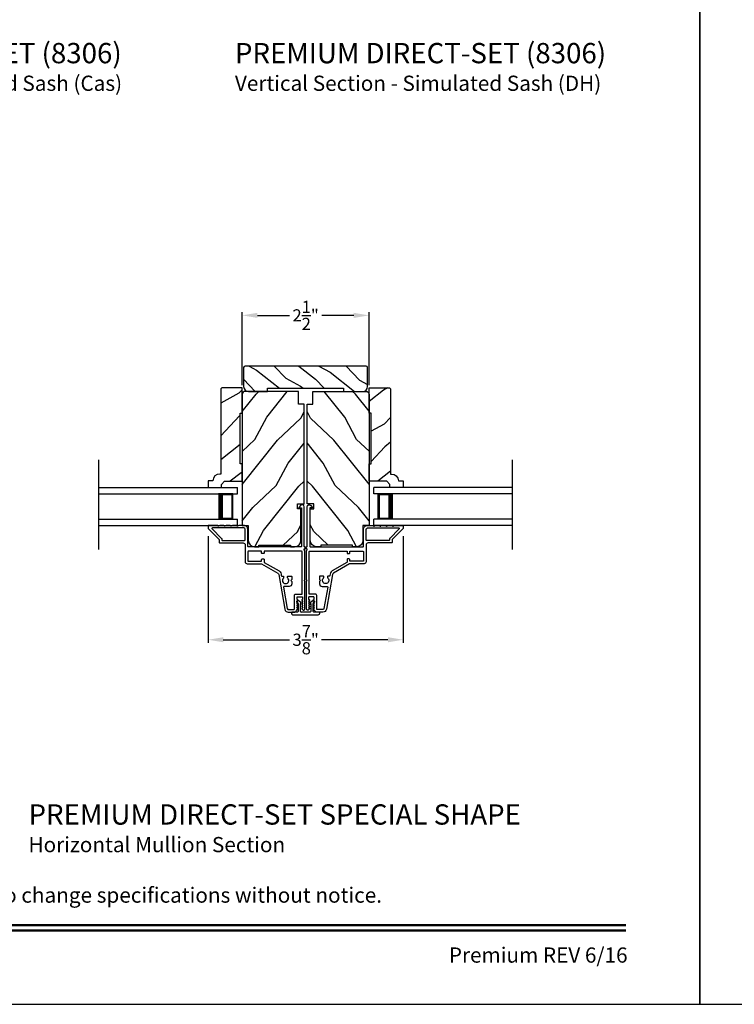
# Model space of a CAD drawing. Extents: x 0 to 136, y 0 to 44.
# Drawn here: x 89 to 103, y 0 to 19 of the extents above; entities that cross this region are included whole.
import ezdxf
from ezdxf.enums import TextEntityAlignment as Align

# ---------------------------------------------------------------- set-up
doc = ezdxf.new("R2010")
doc.units = 0
doc.header["$LTSCALE"] = 2
doc.header["$MEASUREMENT"] = 0
doc.header["$PDMODE"] = 3
doc.layers.get('0').update_dxf_attribs({"linetype": 'CONTINUOUS'})
doc.layers.get('DEFPOINTS').update_dxf_attribs({"color": 3, "linetype": 'CONTINUOUS'})
doc.layers.add('Dim', color=7, linetype='CONTINUOUS')
doc.styles.add('Arial', font='arial.ttf')
doc.styles.get("Standard").update_dxf_attribs({"font": 'arial.ttf'})
doc.dimstyles.get("Standard").update_dxf_attribs({"dimtxt": 0.24, "dimasz": 0.3, "dimexe": 0.0625, "dimexo": 0.18, "dimgap": 0.09, "dimtad": 0, "dimdec": 4, "dimzin": 0, "dimdsep": 46, "dimlunit": 4, "dimtxsty": 'STANDARD', "dimcen": 0, "dimadec": 5, "dimazin": 0, "dimtfac": 1, "dimtdec": 4, "dimtofl": 0, "dimtmove": 0, "dimatfit": 3, "dimfxl": 1, "dimtolj": 1, "dimtzin": 0, "dimarcsym": 0})

# ---------------------------------------------------------------- blocks, each defined once
blk = doc.blocks.new('A$C213E3FBD')
for p, q in [((0.102, 0.264), (0.101, 0.263)), ((0.103, 0.251), (0.133, 0.221)), ((0.133, 0.221), (0.133, 0.065)), ((0.186, 0.238), (0.153, 0.27)), ((0.178, 0.216), (0.186, 0.224)), ((0.178, 0.065), (0.178, 0.216)), ((0.41, 0.27), (0.377, 0.238)), ((0.377, 0.224), (0.385, 0.216)), ((0.385, 0.216), (0.385, 0.065)), ((0.43, 0.221), (0.46, 0.251)), ((0.43, 0.065), (0.43, 0.221)), ((0.462, 0.263), (0.461, 0.264)), ((0, 0.04), (0, 0.032)), ((0.118, 0.05), (0.01, 0.05)), ((0.37, 0.05), (0.193, 0.05)), ((0.553, 0.05), (0.445, 0.05)), ((0.563, 0.032), (0.563, 0.04)), ((0.032, 0), (0.531, 0))]:
    blk.add_line(p, q)
for centre, radius, start, end in [((0.11, 0.258), 0.01, 150, 225), ((0.13, 0.247), 0.0326, 45, 150), ((0.179, 0.231), 0.01, 315, 45), ((0.385, 0.231), 0.01, 135, 225), ((0.433, 0.247), 0.0326, 30, 135), ((0.453, 0.258), 0.01, 315, 30), ((0.01, 0.04), 0.01, 90, 180), ((0.032, 0.032), 0.032, 180, 270), ((0.118, 0.065), 0.015, 270, 0), ((0.193, 0.065), 0.015, 180, 270), ((0.37, 0.065), 0.015, 270, 0), ((0.445, 0.065), 0.015, 180, 270), ((0.531, 0.032), 0.032, 270, 0), ((0.553, 0.04), 0.01, 0, 90)]:
    blk.add_arc(centre, radius, start, end)
blk = doc.blocks.new('*D196')
at = {"layer": 'DEFPOINTS', "color": 0, "transparency": 16777216}
for p in [(95.477, 13.582), (92.977, 12.023), (95.477, 12.023)]:
    blk.add_point(p, dxfattribs=at)
at = {"layer": 'Dim', "color": 0, "lineweight": -2, "transparency": 16777216}
for p, q in [((92.977, 12.203), (92.977, 13.645)), ((95.477, 12.203), (95.477, 13.645)), ((93.277, 13.582), (93.909, 13.582)), ((95.177, 13.582), (94.544, 13.582))]:
    blk.add_line(p, q, dxfattribs=at)
at = {"layer": 'Dim', "color": 0, "transparency": 16777216}
for points in [[(93.277, 13.632), (93.277, 13.532), (92.977, 13.582)], [(95.177, 13.632), (95.177, 13.532), (95.477, 13.582)]]:
    blk.add_solid(points, dxfattribs=at)
at = {"layer": 'Dim', "color": 0, "transparency": 16777216, "insert": (94.227, 13.582), "char_height": 0.24, "attachment_point": 5}
blk.add_mtext('\\A1;2{\\H1x;\\S1/2;}"', dxfattribs=at)
blk = doc.blocks.new('*D197')
at = {"layer": 'DEFPOINTS', "color": 0, "transparency": 16777216}
for p in [(92.303, 9.409), (96.151, 9.409), (96.151, 7.187)]:
    blk.add_point(p, dxfattribs=at)
at = {"layer": 'Dim', "color": 0, "lineweight": -2, "transparency": 16777216}
for p, q in [((92.303, 9.229), (92.303, 7.125)), ((96.151, 9.229), (96.151, 7.125)), ((92.603, 7.187), (93.912, 7.187)), ((95.851, 7.187), (94.542, 7.187))]:
    blk.add_line(p, q, dxfattribs=at)
at = {"layer": 'Dim', "color": 0, "transparency": 16777216}
for points in [[(92.603, 7.237), (92.603, 7.137), (92.303, 7.187)], [(95.851, 7.237), (95.851, 7.137), (96.151, 7.187)]]:
    blk.add_solid(points, dxfattribs=at)
at = {"layer": 'Dim', "color": 0, "transparency": 16777216, "insert": (94.227, 7.187), "char_height": 0.24, "attachment_point": 5}
blk.add_mtext('\\A1;3{\\H1x;\\S7/8;}"', dxfattribs=at)
blk = doc.blocks.new('A$C70A11FCB')
for p, q in [((0, 0.75), (2.733, 0.75)), ((0, 0.625), (2.733, 0.625)), ((2.644, 0.625), (2.358, 0.625)), ((2.644, 0.125), (2.644, 0.625)), ((2.644, 0.625), (2.644, 0.625)), ((2.678, 0.625), (2.733, 0.625)), ((2.733, 0.625), (2.733, 0.75)), ((0, 0.125), (2.733, 0.125)), ((2.358, 0.125), (2.644, 0.125)), ((2.678, 0.125), (2.733, 0.125)), ((2.733, 0), (2.733, 0.125)), ((0, 0), (2.733, 0))]:
    blk.add_line(p, q)
for points, const_width in [([(2.403, 0.125), (2.403, 0.625)], 0.09), ([(2.644, 0.61), (2.403, 0.61)], 0.03), ([(2.628, 0.14), (2.628, 0.61)], 0.03), ([(2.644, 0.14), (2.403, 0.14)], 0.03)]:
    blk.add_lwpolyline(points, dxfattribs=dict(const_width=const_width))

msp = doc.modelspace()

# ---------------------------------------------------------------- hatches: boundary and pattern name
h = msp.add_hatch()
h.set_pattern_fill('WOOD2', color=256, scale=0.65, angle=115, style=0)
h.set_pattern_definition([(331.8699, (-22.69533, -69.97021), (-2.00230578, 1.21789636), [0.325, -2.925]), (321.5651, (-22.68342, -69.53434), (0.8638025, -0.31439734), [0.726722, -0.726722]), (313.4349, (-22.38887, -69.397), (1.13850298, -0.90349895), [0.4110964, -1.6443843])])
edge = h.paths.add_edge_path()
edge.add_line((93.47687, 12.08272), (93.47687, 12.14522))
edge.add_line((93.47687, 12.14522), (94.97687, 12.14522))
edge.add_line((94.97687, 12.14522), (94.97687, 12.08272))
edge.add_line((94.97687, 12.08272), (95.35537, 12.08272))
edge.add_arc((95.35537, 12.17672), 0.094, 270, 360)
edge.add_line((95.44937, 12.17672), (95.44937, 12.55272))
edge.add_arc((95.41937, 12.55272), 0.03, 0, 90)
edge.add_line((95.41937, 12.58272), (93.03437, 12.58272))
edge.add_arc((93.03437, 12.55272), 0.03, 90, 180)
edge.add_line((93.00437, 12.55272), (93.00437, 12.17672))
edge.add_arc((93.09837, 12.17672), 0.094, 180, 270)
edge.add_line((93.09837, 12.08272), (93.47687, 12.08272))
h = msp.add_hatch()
h.set_pattern_fill('WOOD2', color=256, angle=115, style=0)
h.set_pattern_definition([(208.1301, (22.40623, 21.74931), (3.08047044, 1.8736867), [0.5, -4.5]), (218.4349, (22.3879, 22.4199), (-1.328927, -0.4836882), [1.118034, -1.118034]), (226.5651, (21.93476, 22.6312), (-1.751543, -1.3899984), [0.632456, -2.529822])])
edge = h.paths.add_edge_path()
edge.add_line((92.97669, 10.31072), (92.97669, 10.65362))
edge.add_line((92.97669, 10.65362), (92.93669, 10.65362))
edge.add_line((92.93669, 10.65362), (92.93669, 11.65362))
edge.add_line((92.93669, 11.65362), (92.97669, 11.65362))
edge.add_line((92.97669, 11.65362), (92.97669, 12.15362))
edge.add_line((92.97669, 12.15362), (92.57269, 12.15362))
edge.add_line((92.57269, 12.15362), (92.55269, 12.13362))
edge.add_line((92.55269, 12.13362), (92.55269, 10.45456))
edge.add_line((92.55269, 10.45456), (92.53669, 10.45456))
edge.add_arc((92.53669, 10.31456), 0.14, 90, 177.929887)
edge.add_line((92.39678, 10.31962), (92.30269, 10.31962))
edge.add_line((92.30269, 10.31962), (92.30269, 10.19062))
edge.add_line((92.30269, 10.19062), (92.56569, 10.19062))
edge.add_line((92.56569, 10.19062), (92.56569, 10.25062))
edge.add_line((92.56569, 10.25062), (92.62569, 10.31072))
edge.add_line((92.62569, 10.31072), (92.97669, 10.31072))
h = msp.add_hatch()
h.set_pattern_fill('WOOD2', color=256, angle=205, style=0)
h.set_pattern_definition([(61.8699, (-46.5171, -10.99604), (-1.8736867, -3.08047044), [0.5, -4.5]), (51.5651, (-47.18766, -10.9777), (0.4836882, 1.3289269), [1.118034, -1.118034]), (43.4349, (-47.39897, -10.52457), (1.3899984, 1.75154305), [0.632456, -2.529822])])
edge = h.paths.add_edge_path()
edge.add_line((93.22069, 9.02072), (93.30469, 9.02072))
edge.add_line((93.30469, 9.02072), (93.30469, 9.05172))
edge.add_line((93.30469, 9.05172), (93.92669, 9.05172))
edge.add_line((93.92669, 9.05172), (93.92669, 9.02072))
edge.add_line((93.92669, 9.02072), (94.01069, 9.02072))
edge.add_arc((94.01069, 9.14572), 0.125, 270, 360)
edge.add_line((94.13569, 9.14572), (94.13569, 9.76672))
edge.add_line((94.13569, 9.76672), (94.06369, 9.76672))
edge.add_line((94.06369, 9.76672), (94.06369, 9.86672))
edge.add_line((94.06369, 9.86672), (94.19569, 9.86672))
edge.add_line((94.19569, 9.86672), (94.19569, 11.83272))
edge.add_line((94.19569, 11.83272), (94.08569, 11.83272))
edge.add_line((94.08569, 11.83272), (94.08569, 12.08272))
edge.add_line((94.08569, 12.08272), (93.03669, 12.08272))
edge.add_arc((93.03669, 12.02272), 0.06, 90, 180)
edge.add_line((92.97669, 12.02272), (92.97669, 9.44072))
edge.add_line((92.97669, 9.44072), (93.09569, 9.44072))
edge.add_line((93.09569, 9.44072), (93.09569, 9.14572))
edge.add_arc((93.22069, 9.14572), 0.125, 180, 270)
h = msp.add_hatch()
h.set_pattern_fill('WOOD2', color=256, angle=205, style=0)
h.set_pattern_definition([(118.1301, (234.97097, -10.99604), (1.8736867, -3.08047044), [0.5, -4.5]), (128.4349, (235.64154, -10.9777), (-0.4836882, 1.3289269), [1.118034, -1.118034]), (136.5651, (235.85285, -10.52457), (-1.3899984, 1.75154305), [0.632456, -2.529822])])
edge = h.paths.add_edge_path()
edge.add_line((95.23319, 9.02072), (95.14919, 9.02072))
edge.add_line((95.14919, 9.02072), (95.14919, 9.05172))
edge.add_line((95.14919, 9.05172), (94.52719, 9.05172))
edge.add_line((94.52719, 9.05172), (94.52719, 9.02072))
edge.add_line((94.52719, 9.02072), (94.44319, 9.02072))
edge.add_arc((94.44319, 9.14572), 0.125, 180, 270, ccw=False)
edge.add_line((94.31819, 9.14572), (94.31819, 9.76672))
edge.add_line((94.31819, 9.76672), (94.39019, 9.76672))
edge.add_line((94.39019, 9.76672), (94.39019, 9.86672))
edge.add_line((94.39019, 9.86672), (94.25819, 9.86672))
edge.add_line((94.25819, 9.86672), (94.25819, 11.83272))
edge.add_line((94.25819, 11.83272), (94.36819, 11.83272))
edge.add_line((94.36819, 11.83272), (94.36819, 12.08272))
edge.add_line((94.36819, 12.08272), (95.41719, 12.08272))
edge.add_arc((95.41719, 12.02272), 0.06, 0, 90, ccw=False)
edge.add_line((95.47719, 12.02272), (95.47719, 9.44072))
edge.add_line((95.47719, 9.44072), (95.35819, 9.44072))
edge.add_line((95.35819, 9.44072), (95.35819, 9.14572))
edge.add_arc((95.23319, 9.14572), 0.125, 270, 360, ccw=False)
h = msp.add_hatch()
h.set_pattern_fill('WOOD2', color=256, angle=115, style=0)
h.set_pattern_definition([(208.1301, (31.07232, 21.74931), (3.08047044, 1.8736867), [0.5, -4.5]), (218.4349, (31.054, 22.4199), (-1.328927, -0.4836882), [1.118034, -1.118034]), (226.5651, (30.60085, 22.6312), (-1.751543, -1.3899984), [0.632456, -2.529822])])
edge = h.paths.add_edge_path()
edge.add_line((95.47719, 10.31072), (95.47719, 10.65362))
edge.add_line((95.47719, 10.65362), (95.51719, 10.65362))
edge.add_line((95.51719, 10.65362), (95.51719, 11.65362))
edge.add_line((95.51719, 11.65362), (95.47719, 11.65362))
edge.add_line((95.47719, 11.65362), (95.47719, 12.15362))
edge.add_line((95.47719, 12.15362), (95.88119, 12.15362))
edge.add_line((95.88119, 12.15362), (95.90119, 12.13362))
edge.add_line((95.90119, 12.13362), (95.90119, 10.45456))
edge.add_line((95.90119, 10.45456), (95.91719, 10.45456))
edge.add_arc((95.91719, 10.31456), 0.14, 2.070113, 90, ccw=False)
edge.add_line((96.0571, 10.31962), (96.15119, 10.31962))
edge.add_line((96.15119, 10.31962), (96.15119, 10.19062))
edge.add_line((96.15119, 10.19062), (95.88819, 10.19062))
edge.add_line((95.88819, 10.19062), (95.88819, 10.25062))
edge.add_line((95.88819, 10.25062), (95.82819, 10.31072))
edge.add_line((95.82819, 10.31072), (95.47719, 10.31072))

# ---------------------------------------------------------------- linework, layer by layer
for p, q in [((90.14928, 8.96932), (90.14928, 10.73298)), ((98.30459, 8.96932), (98.30459, 10.73298)), ((92.30236, 10.19062), (92.43524, 10.19062)), ((96.15152, 10.19062), (96.01863, 10.19062))]:
    msp.add_line(p, q)
for points in [[(68.00001, 44.00001), (68.00001, 0), (102.00002, 0), (102.00002, 44.00001)], [(102.00002, 44.00001), (102.00002, 0), (136.00003, 0), (136.00003, 44.00001)]]:
    msp.add_lwpolyline(points, close=True)
for points in [[(93.47687, 12.08272), (93.47687, 12.14522), (94.97687, 12.14522), (94.97687, 12.08272), (95.35537, 12.08272, 0.41421356), (95.44937, 12.17672), (95.44937, 12.55272, 0.41421356), (95.41937, 12.58272), (93.03437, 12.58272, 0.41421356), (93.00437, 12.55272), (93.00437, 12.17672, 0.41421356), (93.09837, 12.08272)], [(92.97669, 10.31072), (92.97669, 10.65362), (92.93669, 10.65362), (92.93669, 11.65362), (92.97669, 11.65362), (92.97669, 12.15362), (92.57269, 12.15362), (92.55269, 12.13362), (92.55269, 10.45456), (92.53669, 10.45456, 0.40367041), (92.39678, 10.31962), (92.30269, 10.31962), (92.30269, 10.19062), (92.56569, 10.19062), (92.56569, 10.25062), (92.62569, 10.31072)], [(93.22069, 9.02072), (93.30469, 9.02072), (93.30469, 9.05172), (93.92669, 9.05172), (93.92669, 9.02072), (94.01069, 9.02072, 0.41421356), (94.13569, 9.14572), (94.13569, 9.76672), (94.06369, 9.76672), (94.06369, 9.86672), (94.19569, 9.86672), (94.19569, 11.83272), (94.08569, 11.83272), (94.08569, 12.08272), (93.03669, 12.08272, 0.41421356), (92.97669, 12.02272), (92.97669, 9.44072), (93.09569, 9.44072), (93.09569, 9.14572, 0.41421356)], [(95.23319, 9.02072), (95.14919, 9.02072), (95.14919, 9.05172), (94.52719, 9.05172), (94.52719, 9.02072), (94.44319, 9.02072, -0.41421356), (94.31819, 9.14572), (94.31819, 9.76672), (94.39019, 9.76672), (94.39019, 9.86672), (94.25819, 9.86672), (94.25819, 11.83272), (94.36819, 11.83272), (94.36819, 12.08272), (95.41719, 12.08272, -0.41421356), (95.47719, 12.02272), (95.47719, 9.44072), (95.35819, 9.44072), (95.35819, 9.14572, -0.41421356)], [(95.47719, 10.31072), (95.47719, 10.65362), (95.51719, 10.65362), (95.51719, 11.65362), (95.47719, 11.65362), (95.47719, 12.15362), (95.88119, 12.15362), (95.90119, 12.13362), (95.90119, 10.45456), (95.91719, 10.45456, -0.40367041), (96.0571, 10.31962), (96.15119, 10.31962), (96.15119, 10.19062), (95.88819, 10.19062), (95.88819, 10.25062), (95.82819, 10.31072)], [(94.21768, 8.97072), (94.21768, 9.02072), (94.20569, 9.02072, -0.41423045), (94.19569, 9.03072), (94.19569, 9.80877, 0.70020531), (94.12505, 9.83448), (94.09186, 9.79493, 0.63702529), (94.09569, 9.78672), (94.14569, 9.78672), (94.14569, 9.03072, -0.41423045), (94.13569, 9.02072), (93.09469, 9.02072, -0.41423045), (93.08469, 9.03072), (93.08469, 9.36572, 0.41421659), (93.00969, 9.44072), (92.91119, 9.44072), (92.88034, 9.42662, -0.54612175), (92.86619, 9.43572), (92.86619, 9.43622, 0.4142792), (92.86169, 9.44072), (92.78669, 9.44072), (92.75584, 9.42662, -0.54612175), (92.74169, 9.43572), (92.74169, 9.43622, 0.41418701), (92.73719, 9.44072), (92.66219, 9.44072), (92.63134, 9.42662, -0.54615661), (92.61719, 9.43572), (92.61719, 9.43622, 0.41418701), (92.61269, 9.44072), (92.53769, 9.44072), (92.50684, 9.42662, -0.54612175), (92.49269, 9.43572), (92.49269, 9.43622, 0.4142792), (92.48819, 9.44072), (92.31269, 9.44072, 0.4142513), (92.30269, 9.43072), (92.30269, 9.38672, 0.19894753), (92.30562, 9.37965), (92.51976, 9.1655, -0.1989493), (92.52269, 9.15843), (92.52269, 9.10572, 0.41419112), (92.53269, 9.09572), (92.99469, 9.09572, -0.41420538), (93.03469, 9.05572), (93.03469, 8.72572, 0.41421338), (93.07469, 8.68572), (93.35501, 8.68572, -0.13162301), (93.36001, 8.68438), (93.67723, 8.50123, -0.2217111), (93.69662, 8.47354), (93.81763, 7.78724, 0.36396618), (93.88558, 7.73022), (93.99541, 7.73022, 0.26795273), (94.04996, 7.76172), (94.07162, 7.79922, 0.57733669), (94.06469, 7.81122), (94.05429, 7.81122), (94.07162, 7.84122, 0.57733669), (94.06469, 7.85322), (94.05429, 7.85322), (94.07162, 7.88322, 0.57733669), (94.06469, 7.89522), (94.05429, 7.89522), (94.07162, 7.92522, 0.57733669), (94.06469, 7.93722), (94.05429, 7.93722), (94.07162, 7.96722, 0.57733669), (94.06469, 7.97922), (94.05769, 7.97922), (94.05769, 8.02022, -0.41421271), (94.07369, 8.03622), (94.15169, 8.03622, -0.41421271), (94.16769, 8.02022), (94.16769, 7.97922), (94.16069, 7.97922, 0.57736114), (94.15376, 7.96722), (94.17108, 7.93722), (94.16069, 7.93722, 0.57736114), (94.15376, 7.92522), (94.17108, 7.89522), (94.16069, 7.89522, 0.57736114), (94.15376, 7.88322), (94.17108, 7.85322), (94.16069, 7.85322, 0.57736114), (94.15376, 7.84122), (94.17108, 7.81122), (94.16069, 7.81122, 0.57736114), (94.15376, 7.79922), (94.16351, 7.78232, 0.76732241), (94.20869, 7.79443), (94.20869, 8.34522), (94.19869, 8.35522), (94.20869, 8.36522), (94.20869, 8.94557), (94.20061, 8.95365, -0.19887455), (94.19768, 8.96072), (94.19768, 8.97072, -0.999978)], [(94.23619, 9.02072), (94.24819, 9.02072, 0.41423045), (94.25819, 9.03072), (94.25819, 9.80877, -0.70020531), (94.32883, 9.83448), (94.36202, 9.79493, -0.63702529), (94.35819, 9.78672), (94.30819, 9.78672), (94.30819, 9.03072, 0.41423045), (94.31819, 9.02072), (95.35919, 9.02072, 0.41423045), (95.36919, 9.03072), (95.36919, 9.36572, -0.41421659), (95.44419, 9.44072), (95.54269, 9.44072), (95.57353, 9.42662, 0.54612175), (95.58769, 9.43572), (95.58769, 9.43622, -0.4142792), (95.59219, 9.44072), (95.66719, 9.44072), (95.69803, 9.42662, 0.54612175), (95.71219, 9.43572), (95.71219, 9.43622, -0.41418701), (95.71669, 9.44072), (95.79169, 9.44072), (95.82253, 9.42662, 0.54615661), (95.83669, 9.43572), (95.83669, 9.43622, -0.41418701), (95.84119, 9.44072), (95.91619, 9.44072), (95.94703, 9.42662, 0.54612175), (95.96119, 9.43572), (95.96119, 9.43622, -0.4142792), (95.96569, 9.44072), (96.14119, 9.44072, -0.4142513), (96.15119, 9.43072), (96.15119, 9.38672, -0.19894753), (96.14826, 9.37965), (95.93412, 9.1655, 0.1989493), (95.93119, 9.15843), (95.93119, 9.10572, -0.41419112), (95.92119, 9.09572), (95.45919, 9.09572, 0.41420538), (95.41919, 9.05572), (95.41919, 8.72572, -0.41421338), (95.37919, 8.68572), (95.09887, 8.68572, 0.13162301), (95.09387, 8.68438), (94.77665, 8.50123, 0.2217111), (94.75725, 8.47354), (94.63624, 7.78724, -0.36396618), (94.56829, 7.73022), (94.45847, 7.73022, -0.26795273), (94.40391, 7.76172), (94.38226, 7.79922, -0.57733669), (94.38919, 7.81122), (94.39958, 7.81122), (94.38226, 7.84122, -0.57733669), (94.38919, 7.85322), (94.39958, 7.85322), (94.38226, 7.88322, -0.57733669), (94.38919, 7.89522), (94.39958, 7.89522), (94.38226, 7.92522, -0.57733669), (94.38919, 7.93722), (94.39958, 7.93722), (94.38226, 7.96722, -0.57733669), (94.38919, 7.97922), (94.39619, 7.97922), (94.39619, 8.02022, 0.41421271), (94.38019, 8.03622), (94.30219, 8.03622, 0.41421271), (94.28619, 8.02022), (94.28619, 7.97922), (94.29319, 7.97922, -0.57736114), (94.30012, 7.96722), (94.2828, 7.93722), (94.29319, 7.93722, -0.57736114), (94.30012, 7.92522), (94.2828, 7.89522), (94.29319, 7.89522, -0.57736114), (94.30012, 7.88322), (94.2828, 7.85322), (94.29319, 7.85322, -0.57736114), (94.30012, 7.84122), (94.2828, 7.81122), (94.29319, 7.81122, -0.57736114), (94.30012, 7.79922), (94.29036, 7.78232, -0.76732241), (94.24519, 7.79443), (94.24519, 8.34522), (94.25519, 8.35522), (94.24519, 8.36522), (94.24519, 8.94557), (94.25326, 8.95365, 0.19887455), (94.25619, 8.96072), (94.25619, 8.97072, 0.999978), (94.23619, 8.97072)]]:
    msp.add_lwpolyline(points, format="xyb", close=True)
for points in [[(93.02469, 9.14572, 0.41419112), (93.03469, 9.15572), (93.03469, 9.36572, 0.41420553), (93.00969, 9.39072), (92.3894, 9.39072, 0.66817468), (92.38233, 9.37365), (92.56976, 9.18622, -0.1989512), (92.57269, 9.17914), (92.57269, 9.15572, 0.41419112), (92.58269, 9.14572), (93.02469, 9.14572)], [(95.42919, 9.14572, -0.41419112), (95.41919, 9.15572), (95.41919, 9.36572, -0.41420553), (95.44419, 9.39072), (96.06448, 9.39072, -0.66817468), (96.07155, 9.37365), (95.88412, 9.18622, 0.1989512), (95.88119, 9.17914), (95.88119, 9.15572, -0.41419112), (95.87119, 9.14572), (95.42919, 9.14572)], [(94.00869, 8.06222, -0.41421845), (94.03269, 8.08622), (94.15869, 8.08622), (94.15869, 8.92072, 0.4141963), (94.14869, 8.93072), (93.40769, 8.93072), (93.40769, 8.89572, -0.41423779), (93.39769, 8.88572), (93.36769, 8.88572, -0.4141963), (93.35769, 8.89572), (93.35769, 8.93072), (93.09469, 8.93072, 0.41423779), (93.08469, 8.92072), (93.08469, 8.74572, 0.41423779), (93.09469, 8.73572), (93.35769, 8.73572), (93.35769, 8.77072, -0.4141963), (93.36769, 8.78072), (93.39769, 8.78072, -0.41423779), (93.40769, 8.77072), (93.40769, 8.72036, 0.26791874), (93.41269, 8.7117), (93.70223, 8.54453, -0.30422775), (93.74642, 8.45456, 0.45405248), (93.75633, 8.44322), (93.78272, 8.44322, -0.41418378), (93.79272, 8.43322), (93.79272, 8.40865, -0.21020676), (93.78948, 8.40128, 2.57009914), (93.87396, 8.40128, -0.21020676), (93.87072, 8.40865), (93.87072, 8.43322, -0.41418378), (93.88072, 8.44322), (93.94372, 8.44322, -0.41418378), (93.95372, 8.43322), (93.95372, 8.37522), (93.93372, 8.35522), (93.95372, 8.33522), (93.95372, 8.28822, -0.41421039), (93.90372, 8.23822), (93.80676, 8.23822, 0.46628862), (93.79199, 8.22061), (93.86615, 7.80005, 0.36396844), (93.88978, 7.78022), (93.99069, 7.78022, 0.4142029), (94.00869, 7.79822), (94.00869, 8.06222)], [(94.44519, 8.06222, 0.41421845), (94.42119, 8.08622), (94.29519, 8.08622), (94.29519, 8.92072, -0.4141963), (94.30519, 8.93072), (95.04619, 8.93072), (95.04619, 8.89572, 0.41423779), (95.05619, 8.88572), (95.08619, 8.88572, 0.4141963), (95.09619, 8.89572), (95.09619, 8.93072), (95.35919, 8.93072, -0.41423779), (95.36919, 8.92072), (95.36919, 8.74572, -0.41423779), (95.35919, 8.73572), (95.09619, 8.73572), (95.09619, 8.77072, 0.4141963), (95.08619, 8.78072), (95.05619, 8.78072, 0.41423779), (95.04619, 8.77072), (95.04619, 8.72036, -0.26791874), (95.04119, 8.7117), (94.75165, 8.54453, 0.30422775), (94.70746, 8.45456, -0.45405248), (94.69755, 8.44322), (94.67116, 8.44322, 0.41418378), (94.66116, 8.43322), (94.66116, 8.40865, 0.21020676), (94.6644, 8.40128, -2.57009914), (94.57992, 8.40128, 0.21020676), (94.58316, 8.40865), (94.58316, 8.43322, 0.41418378), (94.57316, 8.44322), (94.51016, 8.44322, 0.41418378), (94.50016, 8.43322), (94.50016, 8.37522), (94.52016, 8.35522), (94.50016, 8.33522), (94.50016, 8.28822, 0.41421039), (94.55016, 8.23822), (94.64711, 8.23822, -0.46628862), (94.66189, 8.22061), (94.58773, 7.80005, -0.36396844), (94.56409, 7.78022), (94.46319, 7.78022, -0.4142029), (94.44519, 7.79822), (94.44519, 8.06222)]]:
    msp.add_lwpolyline(points, format="xyb")
at = {"const_width": 0.04545}
for points in [[(69.45456, 1.56258), (100.54548, 1.56258)], [(69.45456, 1.45454), (100.54548, 1.45454)]]:
    msp.add_lwpolyline(points, dxfattribs=at)

# ---------------------------------------------------------------- block references
for name, p in [('A$C70A11FCB', (90.14928, 9.44072)), ('A$C213E3FBD', (93.94544, 7.68022))]:
    msp.add_blockref(name, p)
at = {"xscale": -1}
msp.add_blockref('A$C70A11FCB', (98.30459, 9.44072), dxfattribs=at)

# ---------------------------------------------------------------- texts
at = {"style": 'Arial'}
for s, height, p in [('%%UPREMIUM DIRECT-SET (8306)', 0.4, (83.28169, 18.55184)), ('%%UPREMIUM DIRECT-SET (8306)', 0.4, (92.83345, 18.55184)), ('Vertical Section - Simulated Sash (Cas)', 0.3, (83.28129, 18.0078)), ('Vertical Section - Simulated Sash (DH)', 0.3, (92.83305, 18.0078)), ('%%UPREMIUM DIRECT-SET SPECIAL SHAPE', 0.4, (88.76244, 3.54253)), ('Horizontal Mullion Section', 0.3, (88.76204, 2.99849))]:
    msp.add_text(s, height=height, dxfattribs=at).set_placement(p)
msp.add_text('Note: All dimensions are approximate.  Weather Shield reserves the right to change specifications without notice.', height=0.30000007, dxfattribs=at).set_placement((85.00002, 2.00309), align=Align.CENTER)
msp.add_text('Premium REV 6/16', height=0.3000001, dxfattribs=at).set_placement((100.57581, 0.82117), align=Align.RIGHT)

# ---------------------------------------------------------------- dimensions: what is measured, and where the dimension line sits
at = {"layer": 'Dim'}
for base, p1, p2, picture, middle in [((95.47719, 13.58227), (92.97669, 12.02272), (95.47719, 12.02272), '*D196', (94.22694, 13.58227)), ((96.15119, 7.18732), (92.30269, 9.40872), (96.15119, 9.40872), '*D197', (94.22694, 7.18732))]:
    dim = msp.add_linear_dim(base=base, p1=p1, p2=p2, dimstyle='STANDARD', override={"dimpost": '\\X'}, dxfattribs=at)
    dim.commit()
    dim.dimension.update_dxf_attribs({"geometry": picture, "text_midpoint": middle})

doc.saveas('drawing.dxf')
